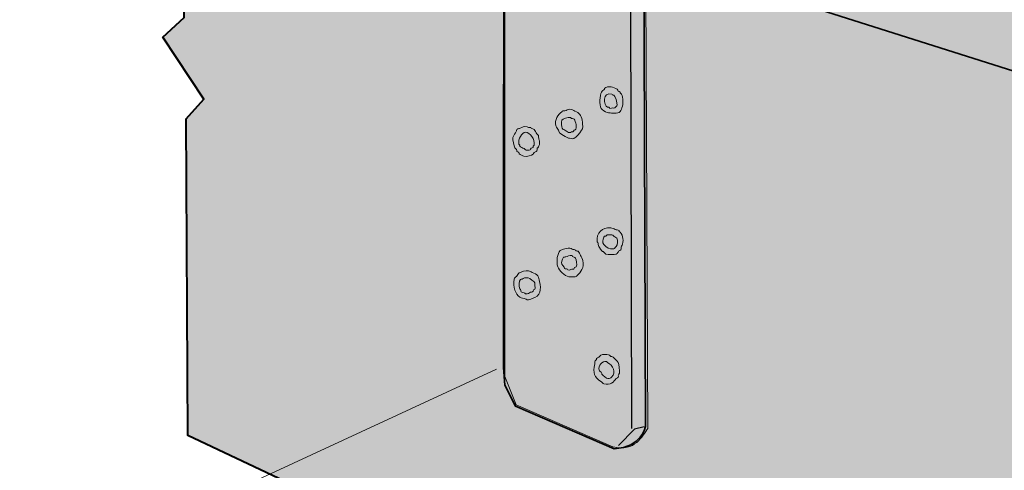
# Model space of a CAD drawing. Units: inches. Extents: x 2.63 to 6.2, y 3.3 to 8.45.
# Drawn here: x 2.7 to 4.45, y 4.82 to 5.62 of the extents above; entities that cross this region are included whole.
import ezdxf

# ---------------------------------------------------------------- set-up
doc = ezdxf.new("R2010")
doc.units = ezdxf.units.IN
doc.header["$MEASUREMENT"] = 0
doc.layers.add('callout', color=7, linetype='Continuous')
doc.layers.add('Layer 1', color=7, linetype='Continuous')

msp = doc.modelspace()

# ---------------------------------------------------------------- hatches: boundary and pattern name
at = {"layer": 'Layer 1', "true_color": 0xecab5d}
h = msp.add_hatch(color=43, dxfattribs=at)
h.dxf.hatch_style = 2
edge = h.paths.add_edge_path()
edge.add_spline(control_points=[(4.9985, 6.2162), (4.9985, 6.2162), (5.0376, 6.2037), (5.0542, 6.1971), (5.0708, 6.1904), (5.1091, 6.1937), (5.1091, 6.1937), (5.1091, 6.1937), (5.4019, 6.0873), (5.4019, 6.0873), (5.4019, 6.0873), (5.4019, 5.9991), (5.4019, 5.9991), (5.4019, 5.9991), (5.54, 5.9558), (5.54, 5.9558), (5.54, 5.9558), (5.545, 5.8643), (5.545, 5.8643), (5.545, 5.8643), (5.5183, 5.8227), (5.5183, 5.8227), (5.5849, 5.8094), (5.7196, 5.7396), (5.7196, 5.7396), (5.7196, 5.7396), (5.7246, 5.6481), (5.7246, 5.6481), (5.7246, 5.6481), (5.4751, 5.5799), (5.4751, 5.5799), (5.4751, 5.5799), (5.3786, 5.5715), (5.3786, 5.5715), (5.3786, 5.5715), (5.3803, 5.5166), (5.3803, 5.5166), (5.3803, 5.5166), (5.2472, 5.5249), (5.2472, 5.5249), (5.2472, 5.5249), (5.1274, 5.4933), (5.1274, 5.4933), (5.1274, 5.4933), (5.1257, 4.1891), (5.1257, 4.1891), (5.1257, 4.1891), (4.7364, 4.0626), (4.7364, 4.0626), (4.7364, 4.0626), (2.9963, 4.8836), (2.9963, 4.8836), (2.9963, 4.8836), (2.993, 5.4468), (2.993, 5.4468), (2.993, 5.4468), (3.0246, 5.4817), (3.0246, 5.4817), (3.0246, 5.4817), (2.9514, 5.5915), (2.9514, 5.5915), (2.9514, 5.5915), (2.9896, 5.6264), (2.9896, 5.6264), (2.9896, 5.6264), (2.9913, 5.9958), (2.9913, 5.9958), (2.9913, 5.9958), (2.6968, 6.0873), (2.6968, 6.0873), (2.6968, 6.0873), (2.6968, 6.1804), (2.6968, 6.1804), (2.6968, 6.1804), (2.8715, 6.2037), (2.8715, 6.2037), (2.8715, 6.2037), (2.8732, 6.3069), (2.8732, 6.3069), (3.0329, 6.3385), (3.1011, 6.3218), (3.1011, 6.3218), (3.1011, 6.3218), (3.1011, 6.3568), (3.1011, 6.3568), (3.1011, 6.3568), (3.2192, 6.3501), (3.2192, 6.3501), (3.2192, 6.3501), (3.3407, 6.3618), (3.3407, 6.3618), (3.3407, 6.3618), (3.6717, 6.2802), (3.6717, 6.2802), (3.6717, 6.2802), (3.6717, 8.3631), (3.6717, 8.3631), (3.6717, 8.3631), (3.9113, 8.3698), (3.9113, 8.3698), (3.9113, 8.3698), (3.9479, 8.438), (3.9479, 8.438), (3.9479, 8.438), (4.1026, 8.4463), (4.1026, 8.4463), (4.1026, 8.4463), (4.1492, 8.3614), (4.1492, 8.3614), (4.1492, 8.3614), (4.3155, 8.3548), (4.3155, 8.3548), (4.3155, 8.3548), (4.3189, 6.3859), (4.3189, 6.3859), (4.3189, 6.3859), (4.8121, 6.4491), (4.8121, 6.4491), (4.867, 6.4557), (4.9178, 6.4075), (4.9178, 6.4075), (4.9585, 6.3959), (4.9743, 6.4042), (4.9743, 6.4042), (4.9743, 6.4042), (5.0633, 6.3484), (5.0633, 6.3484), (5.0633, 6.3484), (5.0658, 6.2461), (5.0658, 6.2461), (5.0658, 6.2461), (4.9985, 6.2162), (4.9985, 6.2162)], knot_values=[0, 0, 0, 0, 1, 1, 1, 2, 2, 2, 3, 3, 3, 4, 4, 4, 5, 5, 5, 6, 6, 6, 7, 7, 7, 8, 8, 8, 9, 9, 9, 10, 10, 10, 11, 11, 11, 12, 12, 12, 13, 13, 13, 14, 14, 14, 15, 15, 15, 16, 16, 16, 17, 17, 17, 18, 18, 18, 19, 19, 19, 20, 20, 20, 21, 21, 21, 22, 22, 22, 23, 23, 23, 24, 24, 24, 25, 25, 25, 26, 26, 26, 27, 27, 27, 28, 28, 28, 29, 29, 29, 30, 30, 30, 31, 31, 31, 32, 32, 32, 33, 33, 33, 34, 34, 34, 35, 35, 35, 36, 36, 36, 37, 37, 37, 38, 38, 38, 39, 39, 39, 40, 40, 40, 41, 41, 41, 42, 42, 42, 43, 43, 43, 44, 44, 44, 44], degree=3, periodic=1)
at = {"layer": 'Layer 1', "true_color": 0xcbd6df}
h = msp.add_hatch(color=254, dxfattribs=at)
h.dxf.hatch_style = 2
edge = h.paths.add_edge_path()
edge.add_spline(control_points=[(4.1617, 7.3965), (4.1617, 7.3965), (3.972, 7.3841), (3.972, 7.3841), (3.972, 7.3841), (3.9296, 7.3366), (3.9296, 7.3366), (3.9296, 7.3366), (3.9296, 6.6778), (3.9296, 6.6778), (3.9296, 6.6778), (3.8522, 6.583), (3.8522, 6.583), (3.8522, 6.583), (3.5603, 6.0191), (3.5603, 6.0191), (3.5603, 6.0191), (3.5603, 4.9884), (3.5603, 4.9884), (3.5603, 4.9884), (3.5802, 4.9385), (3.5802, 4.9385), (3.5802, 4.9385), (3.7524, 4.8637), (3.7524, 4.8637), (3.7923, 4.8537), (3.8048, 4.8836), (3.8148, 4.8961), (3.8148, 4.8961), (3.8098, 5.9342), (3.8098, 5.9342), (3.8098, 5.9342), (3.8373, 6.0839), (3.8373, 6.0839), (3.8373, 6.0839), (4.2041, 6.6504), (4.2041, 6.6504), (4.2041, 6.6504), (4.2041, 7.3491), (4.2041, 7.3491), (4.2041, 7.3491), (4.1617, 7.3965), (4.1617, 7.3965)], knot_values=[0, 0, 0, 0, 1, 1, 1, 2, 2, 2, 3, 3, 3, 4, 4, 4, 5, 5, 5, 6, 6, 6, 7, 7, 7, 8, 8, 8, 9, 9, 9, 10, 10, 10, 11, 11, 11, 12, 12, 12, 13, 13, 13, 14, 14, 14, 14], degree=3, periodic=1)
at = {"layer": 'Layer 1', "true_color": 0x231f20}
h = msp.add_hatch(color=250, dxfattribs=at)
h.dxf.hatch_style = 2
edge = h.paths.add_edge_path()
edge.add_spline(control_points=[(3.7599, 5.4991), (3.761, 5.4983), (3.761, 5.4964), (3.762, 5.4955), (3.763, 5.4947), (3.7647, 5.495), (3.7656, 5.4941), (3.7656, 5.4941), (3.7656, 5.4927), (3.7656, 5.4927), (3.7656, 5.4925), (3.7675, 5.491), (3.7677, 5.4906), (3.7707, 5.4836), (3.7712, 5.4735), (3.7684, 5.4658), (3.7674, 5.4631), (3.7659, 5.4592), (3.7634, 5.458), (3.7575, 5.4553), (3.7487, 5.4563), (3.7422, 5.458), (3.7389, 5.4589), (3.7332, 5.4624), (3.7316, 5.4651), (3.728, 5.4717), (3.7293, 5.488), (3.7323, 5.4941), (3.7333, 5.4961), (3.7362, 5.4973), (3.7373, 5.4991), (3.7378, 5.4999), (3.7373, 5.5007), (3.738, 5.5012), (3.7403, 5.5029), (3.745, 5.5039), (3.7493, 5.5033), (3.7519, 5.503), (3.7579, 5.5005), (3.7599, 5.4991)], knot_values=[0, 0, 0, 0, 1, 1, 1, 2, 2, 2, 3, 3, 3, 4, 4, 4, 5, 5, 5, 6, 6, 6, 7, 7, 7, 8, 8, 8, 9, 9, 9, 10, 10, 10, 11, 11, 11, 12, 12, 12, 13, 13, 13, 13], degree=3, periodic=1)
edge = h.paths.add_edge_path()
edge.add_spline(control_points=[(3.7429, 5.4672), (3.7438, 5.4669), (3.7443, 5.4676), (3.745, 5.4672), (3.7454, 5.4671), (3.7471, 5.4652), (3.7472, 5.4651), (3.7489, 5.4648), (3.7515, 5.4657), (3.7521, 5.4658), (3.7532, 5.466), (3.7546, 5.4655), (3.7557, 5.4658), (3.7563, 5.4661), (3.7597, 5.4701), (3.7599, 5.4708), (3.7608, 5.4746), (3.7559, 5.4878), (3.7542, 5.4885), (3.7534, 5.4888), (3.7529, 5.488), (3.7521, 5.4885), (3.7518, 5.4887), (3.7511, 5.4905), (3.7507, 5.4906), (3.7335, 5.4951), (3.7355, 5.4701), (3.7429, 5.4672)], knot_values=[0, 0, 0, 0, 1, 1, 1, 2, 2, 2, 3, 3, 3, 4, 4, 4, 5, 5, 5, 6, 6, 6, 7, 7, 7, 8, 8, 8, 9, 9, 9, 9], degree=3, periodic=1)
h = msp.add_hatch(color=250, dxfattribs=at)
h.dxf.hatch_style = 2
edge = h.paths.add_edge_path()
edge.add_spline(control_points=[(3.6566, 5.4227), (3.656, 5.4239), (3.6566, 5.4249), (3.6559, 5.4262), (3.6547, 5.4285), (3.6518, 5.4314), (3.651, 5.434), (3.6478, 5.4447), (3.6554, 5.4548), (3.6616, 5.4587), (3.6618, 5.4588), (3.6621, 5.4601), (3.6623, 5.4602), (3.6642, 5.4609), (3.6654, 5.4603), (3.6672, 5.4609), (3.6695, 5.4615), (3.673, 5.4637), (3.6757, 5.4637), (3.6791, 5.4637), (3.6828, 5.4611), (3.6849, 5.4602), (3.6926, 5.4567), (3.6963, 5.4539), (3.6976, 5.4439), (3.6981, 5.4406), (3.6994, 5.4334), (3.6984, 5.429), (3.6981, 5.4278), (3.6891, 5.4156), (3.6877, 5.4149), (3.6864, 5.4142), (3.6834, 5.4116), (3.6828, 5.4113), (3.6813, 5.4108), (3.6751, 5.412), (3.6736, 5.4124), (3.6708, 5.4132), (3.6579, 5.4204), (3.6566, 5.4227)], knot_values=[0, 0, 0, 0, 1, 1, 1, 2, 2, 2, 3, 3, 3, 4, 4, 4, 5, 5, 5, 6, 6, 6, 7, 7, 7, 8, 8, 8, 9, 9, 9, 10, 10, 10, 11, 11, 11, 12, 12, 12, 13, 13, 13, 13], degree=3, periodic=1)
edge = h.paths.add_edge_path()
edge.add_spline(control_points=[(3.6616, 5.4439), (3.6602, 5.441), (3.6611, 5.432), (3.6623, 5.4297), (3.6635, 5.4276), (3.6665, 5.4268), (3.6687, 5.4255), (3.6702, 5.4245), (3.6726, 5.4221), (3.675, 5.422), (3.6772, 5.4218), (3.6774, 5.423), (3.6786, 5.4234), (3.6793, 5.4237), (3.6806, 5.4231), (3.6814, 5.4234), (3.6821, 5.4236), (3.683, 5.4257), (3.6835, 5.4262), (3.6841, 5.4268), (3.686, 5.4276), (3.6863, 5.4283), (3.6893, 5.434), (3.6852, 5.445), (3.6821, 5.4467), (3.6807, 5.4475), (3.6802, 5.4468), (3.6786, 5.4474), (3.6786, 5.4474), (3.6771, 5.4488), (3.6771, 5.4488), (3.6719, 5.4499), (3.6628, 5.4465), (3.6616, 5.4439)], knot_values=[0, 0, 0, 0, 1, 1, 1, 2, 2, 2, 3, 3, 3, 4, 4, 4, 5, 5, 5, 6, 6, 6, 7, 7, 7, 8, 8, 8, 9, 9, 9, 10, 10, 10, 11, 11, 11, 11], degree=3, periodic=1)
h = msp.add_hatch(color=250, dxfattribs=at)
h.dxf.hatch_style = 2
edge = h.paths.add_edge_path()
edge.add_spline(control_points=[(3.6022, 5.4311), (3.6035, 5.4308), (3.6051, 5.4316), (3.6064, 5.4311), (3.6064, 5.4311), (3.6071, 5.4297), (3.6071, 5.4297), (3.6088, 5.4287), (3.6106, 5.4289), (3.6121, 5.4276), (3.6142, 5.4257), (3.6153, 5.4222), (3.617, 5.4198), (3.6177, 5.4189), (3.6194, 5.4182), (3.6198, 5.417), (3.6207, 5.4147), (3.62, 5.4133), (3.6206, 5.4106), (3.6209, 5.4089), (3.6226, 5.4058), (3.622, 5.4022), (3.6217, 5.4006), (3.6202, 5.3966), (3.6191, 5.3951), (3.6191, 5.3949), (3.6178, 5.3946), (3.6177, 5.3944), (3.6171, 5.3929), (3.6179, 5.3909), (3.617, 5.3894), (3.616, 5.3877), (3.6137, 5.3879), (3.6121, 5.3866), (3.6114, 5.3861), (3.6112, 5.3843), (3.6107, 5.3838), (3.6078, 5.3812), (3.6006, 5.3788), (3.5937, 5.3802), (3.592, 5.3806), (3.5873, 5.3833), (3.5859, 5.3845), (3.5854, 5.3849), (3.5857, 5.3861), (3.5852, 5.3866), (3.5843, 5.3875), (3.5824, 5.3877), (3.5816, 5.3887), (3.5813, 5.3892), (3.5818, 5.3903), (3.5816, 5.3908), (3.5813, 5.3923), (3.5787, 5.3938), (3.5781, 5.3951), (3.5765, 5.3985), (3.5738, 5.4088), (3.5746, 5.4135), (3.5751, 5.4163), (3.579, 5.4218), (3.5802, 5.4241), (3.5811, 5.4256), (3.581, 5.4274), (3.5824, 5.4283), (3.5837, 5.4293), (3.5858, 5.4291), (3.5873, 5.4297), (3.5916, 5.4315), (3.5938, 5.4334), (3.6, 5.4326), (3.6009, 5.4325), (3.6018, 5.4313), (3.6022, 5.4311)], knot_values=[0, 0, 0, 0, 1, 1, 1, 2, 2, 2, 3, 3, 3, 4, 4, 4, 5, 5, 5, 6, 6, 6, 7, 7, 7, 8, 8, 8, 9, 9, 9, 10, 10, 10, 11, 11, 11, 12, 12, 12, 13, 13, 13, 14, 14, 14, 15, 15, 15, 16, 16, 16, 17, 17, 17, 18, 18, 18, 19, 19, 19, 20, 20, 20, 21, 21, 21, 22, 22, 22, 23, 23, 23, 24, 24, 24, 24], degree=3, periodic=1)
edge = h.paths.add_edge_path()
edge.add_spline(control_points=[(3.5852, 5.4014), (3.5852, 5.4014), (3.5866, 5.4), (3.5866, 5.4), (3.5867, 5.3995), (3.5863, 5.3984), (3.5866, 5.3979), (3.5881, 5.3957), (3.592, 5.3951), (3.5944, 5.3937), (3.5953, 5.3931), (3.5968, 5.3911), (3.5979, 5.3908), (3.5994, 5.3906), (3.6034, 5.3909), (3.605, 5.3915), (3.6058, 5.3919), (3.6064, 5.3939), (3.6071, 5.3944), (3.608, 5.3951), (3.6101, 5.3949), (3.6107, 5.3958), (3.6108, 5.3961), (3.6106, 5.3975), (3.6107, 5.3979), (3.6107, 5.3979), (3.6121, 5.4), (3.6121, 5.4), (3.6142, 5.4102), (3.605, 5.4226), (3.5972, 5.4227), (3.591, 5.4227), (3.5829, 5.4101), (3.5852, 5.4014)], knot_values=[0, 0, 0, 0, 1, 1, 1, 2, 2, 2, 3, 3, 3, 4, 4, 4, 5, 5, 5, 6, 6, 6, 7, 7, 7, 8, 8, 8, 9, 9, 9, 10, 10, 10, 11, 11, 11, 11], degree=3, periodic=1)
h = msp.add_hatch(color=250, dxfattribs=at)
h.dxf.hatch_style = 2
edge = h.paths.add_edge_path()
edge.add_spline(control_points=[(3.7564, 5.2501), (3.7591, 5.2491), (3.7613, 5.2494), (3.7634, 5.2479), (3.7634, 5.2479), (3.7634, 5.2465), (3.7634, 5.2465), (3.7697, 5.243), (3.7716, 5.2324), (3.7698, 5.2239), (3.7697, 5.2233), (3.7679, 5.2211), (3.7677, 5.2204), (3.7669, 5.218), (3.7675, 5.216), (3.7663, 5.214), (3.7656, 5.2129), (3.7636, 5.2122), (3.7627, 5.2112), (3.7615, 5.2097), (3.7605, 5.2068), (3.7585, 5.2062), (3.7547, 5.2051), (3.7434, 5.2052), (3.7401, 5.2062), (3.7382, 5.2068), (3.7366, 5.2093), (3.7351, 5.2105), (3.7351, 5.2105), (3.7337, 5.2105), (3.7337, 5.2105), (3.7337, 5.2105), (3.7275, 5.2194), (3.7274, 5.2197), (3.7262, 5.2221), (3.7267, 5.2239), (3.7259, 5.2267), (3.7259, 5.2267), (3.7245, 5.2281), (3.7245, 5.2281), (3.7226, 5.2433), (3.7333, 5.2546), (3.7486, 5.2529), (3.7513, 5.2526), (3.7544, 5.2508), (3.7564, 5.2501)], knot_values=[0, 0, 0, 0, 1, 1, 1, 2, 2, 2, 3, 3, 3, 4, 4, 4, 5, 5, 5, 6, 6, 6, 7, 7, 7, 8, 8, 8, 9, 9, 9, 10, 10, 10, 11, 11, 11, 12, 12, 12, 13, 13, 13, 14, 14, 14, 15, 15, 15, 15], degree=3, periodic=1)
edge = h.paths.add_edge_path()
edge.add_spline(control_points=[(3.7422, 5.2402), (3.7418, 5.2401), (3.7403, 5.2381), (3.7401, 5.238), (3.7394, 5.2378), (3.7378, 5.2385), (3.7373, 5.238), (3.7364, 5.2374), (3.7339, 5.2286), (3.7344, 5.226), (3.7351, 5.2226), (3.744, 5.216), (3.7479, 5.2154), (3.7503, 5.2151), (3.7539, 5.2152), (3.7557, 5.2161), (3.7557, 5.2161), (3.7557, 5.2175), (3.7557, 5.2175), (3.756, 5.2184), (3.758, 5.2189), (3.7585, 5.2197), (3.7607, 5.2229), (3.7618, 5.2306), (3.7592, 5.2345), (3.7584, 5.2358), (3.7569, 5.2357), (3.7557, 5.2366), (3.7543, 5.2377), (3.7528, 5.2398), (3.7507, 5.2402), (3.7486, 5.2406), (3.7443, 5.2407), (3.7422, 5.2402)], knot_values=[0, 0, 0, 0, 1, 1, 1, 2, 2, 2, 3, 3, 3, 4, 4, 4, 5, 5, 5, 6, 6, 6, 7, 7, 7, 8, 8, 8, 9, 9, 9, 10, 10, 10, 11, 11, 11, 11], degree=3, periodic=1)
h = msp.add_hatch(color=250, dxfattribs=at)
h.dxf.hatch_style = 2
edge = h.paths.add_edge_path()
edge.add_spline(control_points=[(3.68, 5.2147), (3.6819, 5.2141), (3.6833, 5.2147), (3.6849, 5.214), (3.6855, 5.2137), (3.6866, 5.2121), (3.687, 5.2119), (3.6884, 5.2113), (3.6895, 5.212), (3.6906, 5.2112), (3.6924, 5.2098), (3.6937, 5.2059), (3.6948, 5.2034), (3.6955, 5.2019), (3.6987, 5.1967), (3.6991, 5.1949), (3.7016, 5.1822), (3.6952, 5.1733), (3.6892, 5.1687), (3.6888, 5.1684), (3.6882, 5.1668), (3.6877, 5.1666), (3.6854, 5.1657), (3.6775, 5.1654), (3.6743, 5.1659), (3.6666, 5.1672), (3.6569, 5.1768), (3.6545, 5.1836), (3.6513, 5.1928), (3.6534, 5.2081), (3.6588, 5.2126), (3.6604, 5.214), (3.6621, 5.2139), (3.6644, 5.2147), (3.6672, 5.2157), (3.6716, 5.2173), (3.6757, 5.2168), (3.6773, 5.2166), (3.6789, 5.2151), (3.68, 5.2147)], knot_values=[0, 0, 0, 0, 1, 1, 1, 2, 2, 2, 3, 3, 3, 4, 4, 4, 5, 5, 5, 6, 6, 6, 7, 7, 7, 8, 8, 8, 9, 9, 9, 10, 10, 10, 11, 11, 11, 12, 12, 12, 13, 13, 13, 13], degree=3, periodic=1)
edge = h.paths.add_edge_path()
edge.add_spline(control_points=[(3.6687, 5.2013), (3.6668, 5.2006), (3.6659, 5.2014), (3.6644, 5.2006), (3.6632, 5.1998), (3.6629, 5.1973), (3.6623, 5.1956), (3.6597, 5.1879), (3.6623, 5.1879), (3.6658, 5.1829), (3.666, 5.1827), (3.6664, 5.1809), (3.6665, 5.1807), (3.6681, 5.1796), (3.6696, 5.1801), (3.6715, 5.1793), (3.6715, 5.1793), (3.6722, 5.1779), (3.6722, 5.1779), (3.6753, 5.1773), (3.6774, 5.1788), (3.6793, 5.1793), (3.6805, 5.1797), (3.6816, 5.1789), (3.6828, 5.1793), (3.6837, 5.1797), (3.6836, 5.1816), (3.6842, 5.1822), (3.685, 5.1829), (3.6865, 5.1827), (3.687, 5.1836), (3.6894, 5.1873), (3.6874, 5.1966), (3.6856, 5.1991), (3.6848, 5.2004), (3.682, 5.2011), (3.6807, 5.202), (3.6807, 5.202), (3.68, 5.2034), (3.68, 5.2034), (3.6753, 5.2047), (3.6711, 5.2021), (3.6687, 5.2013)], knot_values=[0, 0, 0, 0, 1, 1, 1, 2, 2, 2, 3, 3, 3, 4, 4, 4, 5, 5, 5, 6, 6, 6, 7, 7, 7, 8, 8, 8, 9, 9, 9, 10, 10, 10, 11, 11, 11, 12, 12, 12, 13, 13, 13, 14, 14, 14, 14], degree=3, periodic=1)
h = msp.add_hatch(color=250, dxfattribs=at)
h.dxf.hatch_style = 2
edge = h.paths.add_edge_path()
edge.add_spline(control_points=[(3.6085, 5.1737), (3.6128, 5.172), (3.6169, 5.1709), (3.6191, 5.1673), (3.621, 5.1644), (3.6209, 5.1613), (3.622, 5.1574), (3.6256, 5.1438), (3.6236, 5.1312), (3.6085, 5.127), (3.6059, 5.1263), (3.6036, 5.1246), (3.6, 5.1249), (3.6, 5.1249), (3.5979, 5.1263), (3.5979, 5.1263), (3.5934, 5.1275), (3.59, 5.1275), (3.5866, 5.1298), (3.5799, 5.1344), (3.5734, 5.1477), (3.5767, 5.1617), (3.5772, 5.1637), (3.5798, 5.1652), (3.5809, 5.1666), (3.5824, 5.1684), (3.584, 5.1718), (3.5859, 5.173), (3.5885, 5.1747), (3.5982, 5.1769), (3.6022, 5.1765), (3.6042, 5.1763), (3.607, 5.1743), (3.6085, 5.1737)], knot_values=[0, 0, 0, 0, 1, 1, 1, 2, 2, 2, 3, 3, 3, 4, 4, 4, 5, 5, 5, 6, 6, 6, 7, 7, 7, 8, 8, 8, 9, 9, 9, 10, 10, 10, 11, 11, 11, 11], degree=3, periodic=1)
edge = h.paths.add_edge_path()
edge.add_spline(control_points=[(3.5908, 5.1617), (3.5899, 5.1611), (3.589, 5.1616), (3.588, 5.1609), (3.5848, 5.1587), (3.5854, 5.1491), (3.5866, 5.1447), (3.5866, 5.1447), (3.588, 5.1433), (3.588, 5.1433), (3.5889, 5.141), (3.5883, 5.1393), (3.5901, 5.1383), (3.5917, 5.1375), (3.5928, 5.1382), (3.5944, 5.1376), (3.5949, 5.1374), (3.5967, 5.1356), (3.5972, 5.1355), (3.601, 5.135), (3.6035, 5.1373), (3.6057, 5.1383), (3.6069, 5.1389), (3.608, 5.1384), (3.6092, 5.139), (3.6104, 5.1396), (3.6106, 5.1414), (3.6114, 5.1425), (3.6117, 5.1431), (3.6132, 5.1434), (3.6135, 5.144), (3.6145, 5.1459), (3.6135, 5.1496), (3.6135, 5.1496), (3.6133, 5.1514), (3.614, 5.1536), (3.6135, 5.1553), (3.6128, 5.1573), (3.6044, 5.1633), (3.6015, 5.1638), (3.5961, 5.1647), (3.5937, 5.1633), (3.5908, 5.1617)], knot_values=[0, 0, 0, 0, 1, 1, 1, 2, 2, 2, 3, 3, 3, 4, 4, 4, 5, 5, 5, 6, 6, 6, 7, 7, 7, 8, 8, 8, 9, 9, 9, 10, 10, 10, 11, 11, 11, 12, 12, 12, 13, 13, 13, 14, 14, 14, 14], degree=3, periodic=1)
h = msp.add_hatch(color=250, dxfattribs=at)
h.dxf.hatch_style = 2
edge = h.paths.add_edge_path()
edge.add_spline(control_points=[(3.7465, 5.0265), (3.7466, 5.0265), (3.7483, 5.0246), (3.7486, 5.0244), (3.749, 5.0242), (3.7503, 5.0246), (3.7507, 5.0244), (3.7526, 5.0237), (3.7611, 5.0157), (3.762, 5.0138), (3.7636, 5.0107), (3.7647, 4.9985), (3.7641, 4.9947), (3.7641, 4.994), (3.7622, 4.9912), (3.762, 4.9905), (3.7619, 4.9897), (3.7624, 4.9883), (3.762, 4.9876), (3.7615, 4.9864), (3.7594, 4.9858), (3.7585, 4.9848), (3.7539, 4.9796), (3.7483, 4.9719), (3.7366, 4.9756), (3.7349, 4.9762), (3.7324, 4.9789), (3.7309, 4.9799), (3.7192, 4.9877), (3.7166, 4.9945), (3.7203, 5.011), (3.7208, 5.0133), (3.7201, 5.0148), (3.721, 5.0166), (3.7213, 5.0172), (3.723, 5.0181), (3.7231, 5.0188), (3.7233, 5.0193), (3.7228, 5.0205), (3.7231, 5.0209), (3.724, 5.022), (3.7262, 5.0221), (3.7274, 5.023), (3.7304, 5.0254), (3.7313, 5.0281), (3.7373, 5.028), (3.7386, 5.0279), (3.7449, 5.0271), (3.7465, 5.0265)], knot_values=[0, 0, 0, 0, 1, 1, 1, 2, 2, 2, 3, 3, 3, 4, 4, 4, 5, 5, 5, 6, 6, 6, 7, 7, 7, 8, 8, 8, 9, 9, 9, 10, 10, 10, 11, 11, 11, 12, 12, 12, 13, 13, 13, 14, 14, 14, 15, 15, 15, 16, 16, 16, 16], degree=3, periodic=1)
edge = h.paths.add_edge_path()
edge.add_spline(control_points=[(3.7281, 4.9997), (3.7285, 4.9982), (3.7315, 4.9966), (3.7323, 4.9954), (3.7329, 4.9945), (3.7325, 4.9935), (3.733, 4.9926), (3.7342, 4.9908), (3.7413, 4.9851), (3.7436, 4.9848), (3.7477, 4.9843), (3.7482, 4.9861), (3.75, 4.9876), (3.7596, 4.9958), (3.7516, 5.0091), (3.7436, 5.0131), (3.7431, 5.0134), (3.7414, 5.0151), (3.7408, 5.0152), (3.7336, 5.0163), (3.7258, 5.008), (3.7281, 4.9997)], knot_values=[0, 0, 0, 0, 1, 1, 1, 2, 2, 2, 3, 3, 3, 4, 4, 4, 5, 5, 5, 6, 6, 6, 7, 7, 7, 7], degree=3, periodic=1)

# ---------------------------------------------------------------- linework, layer by layer
at = {"layer": 'callout', "color": 250, "lineweight": 18, "true_color": 0x221f1f}
msp.add_lwpolyline([(2.975, 4.7383), (3.5453, 5.0018)], dxfattribs=at)
at = {"layer": 'Layer 1', "color": 7, "lineweight": 9, "true_color": 0xffffff}
msp.add_lwpolyline([(5.1257, 4.1891), (4.7364, 4.0626), (2.9963, 4.8836), (2.993, 5.4468), (3.0246, 5.4817), (2.9514, 5.5915), (2.9896, 5.6264), (2.9913, 5.9958)], dxfattribs=at)
at = {"layer": 'Layer 1', "color": 7, "lineweight": 30, "true_color": 0xffffff}
msp.add_lwpolyline([(3.8081, 4.8994), (3.7911, 4.8948), (3.7624, 4.8662)], dxfattribs=at)
at = {"layer": 'Layer 1', "lineweight": 0}
for points, knots in [([(4.9985, 6.2162), (4.9985, 6.2162), (5.0376, 6.2037), (5.0542, 6.1971), (5.0708, 6.1904), (5.1091, 6.1937), (5.1091, 6.1937), (5.1091, 6.1937), (5.4019, 6.0873), (5.4019, 6.0873), (5.4019, 6.0873), (5.4019, 5.9991), (5.4019, 5.9991), (5.4019, 5.9991), (5.54, 5.9558), (5.54, 5.9558), (5.54, 5.9558), (5.545, 5.8643), (5.545, 5.8643), (5.545, 5.8643), (5.5183, 5.8227), (5.5183, 5.8227), (5.5849, 5.8094), (5.7196, 5.7396), (5.7196, 5.7396), (5.7196, 5.7396), (5.7246, 5.6481), (5.7246, 5.6481), (5.7246, 5.6481), (5.4751, 5.5799), (5.4751, 5.5799), (5.4751, 5.5799), (5.3786, 5.5715), (5.3786, 5.5715), (5.3786, 5.5715), (5.3803, 5.5166), (5.3803, 5.5166), (5.3803, 5.5166), (5.2472, 5.5249), (5.2472, 5.5249), (5.2472, 5.5249), (5.1274, 5.4933), (5.1274, 5.4933), (5.1274, 5.4933), (5.1257, 4.1891), (5.1257, 4.1891), (5.1257, 4.1891), (4.7364, 4.0626), (4.7364, 4.0626), (4.7364, 4.0626), (2.9963, 4.8836), (2.9963, 4.8836), (2.9963, 4.8836), (2.993, 5.4468), (2.993, 5.4468), (2.993, 5.4468), (3.0246, 5.4817), (3.0246, 5.4817), (3.0246, 5.4817), (2.9514, 5.5915), (2.9514, 5.5915), (2.9514, 5.5915), (2.9896, 5.6264), (2.9896, 5.6264), (2.9896, 5.6264), (2.9913, 5.9958), (2.9913, 5.9958), (2.9913, 5.9958), (2.6968, 6.0873), (2.6968, 6.0873), (2.6968, 6.0873), (2.6968, 6.1804), (2.6968, 6.1804), (2.6968, 6.1804), (2.8715, 6.2037), (2.8715, 6.2037), (2.8715, 6.2037), (2.8732, 6.3069), (2.8732, 6.3069), (3.0329, 6.3385), (3.1011, 6.3218), (3.1011, 6.3218), (3.1011, 6.3218), (3.1011, 6.3568), (3.1011, 6.3568), (3.1011, 6.3568), (3.2192, 6.3501), (3.2192, 6.3501), (3.2192, 6.3501), (3.3407, 6.3618), (3.3407, 6.3618), (3.3407, 6.3618), (3.6717, 6.2802), (3.6717, 6.2802), (3.6717, 6.2802), (3.6717, 8.3631), (3.6717, 8.3631), (3.6717, 8.3631), (3.9113, 8.3698), (3.9113, 8.3698), (3.9113, 8.3698), (3.9479, 8.438), (3.9479, 8.438), (3.9479, 8.438), (4.1026, 8.4463), (4.1026, 8.4463), (4.1026, 8.4463), (4.1492, 8.3614), (4.1492, 8.3614), (4.1492, 8.3614), (4.3155, 8.3548), (4.3155, 8.3548), (4.3155, 8.3548), (4.3189, 6.3859), (4.3189, 6.3859), (4.3189, 6.3859), (4.8121, 6.4491), (4.8121, 6.4491), (4.867, 6.4557), (4.9178, 6.4075), (4.9178, 6.4075), (4.9585, 6.3959), (4.9743, 6.4042), (4.9743, 6.4042), (4.9743, 6.4042), (5.0633, 6.3484), (5.0633, 6.3484), (5.0633, 6.3484), (5.0658, 6.2461), (5.0658, 6.2461), (5.0658, 6.2461), (4.9985, 6.2162), (4.9985, 6.2162)], [0, 0, 0, 0, 1, 1, 1, 2, 2, 2, 3, 3, 3, 4, 4, 4, 5, 5, 5, 6, 6, 6, 7, 7, 7, 8, 8, 8, 9, 9, 9, 10, 10, 10, 11, 11, 11, 12, 12, 12, 13, 13, 13, 14, 14, 14, 15, 15, 15, 16, 16, 16, 17, 17, 17, 18, 18, 18, 19, 19, 19, 20, 20, 20, 21, 21, 21, 22, 22, 22, 23, 23, 23, 24, 24, 24, 25, 25, 25, 26, 26, 26, 27, 27, 27, 28, 28, 28, 29, 29, 29, 30, 30, 30, 31, 31, 31, 32, 32, 32, 33, 33, 33, 34, 34, 34, 35, 35, 35, 36, 36, 36, 37, 37, 37, 38, 38, 38, 39, 39, 39, 40, 40, 40, 41, 41, 41, 42, 42, 42, 43, 43, 43, 44, 44, 44, 44]), ([(4.1617, 7.3965), (4.1617, 7.3965), (3.972, 7.3841), (3.972, 7.3841), (3.972, 7.3841), (3.9296, 7.3366), (3.9296, 7.3366), (3.9296, 7.3366), (3.9296, 6.6778), (3.9296, 6.6778), (3.9296, 6.6778), (3.8522, 6.583), (3.8522, 6.583), (3.8522, 6.583), (3.5603, 6.0191), (3.5603, 6.0191), (3.5603, 6.0191), (3.5603, 4.9884), (3.5603, 4.9884), (3.5603, 4.9884), (3.5802, 4.9385), (3.5802, 4.9385), (3.5802, 4.9385), (3.7524, 4.8637), (3.7524, 4.8637), (3.7923, 4.8537), (3.8048, 4.8836), (3.8148, 4.8961), (3.8148, 4.8961), (3.8098, 5.9342), (3.8098, 5.9342), (3.8098, 5.9342), (3.8373, 6.0839), (3.8373, 6.0839), (3.8373, 6.0839), (4.2041, 6.6504), (4.2041, 6.6504), (4.2041, 6.6504), (4.2041, 7.3491), (4.2041, 7.3491), (4.2041, 7.3491), (4.1617, 7.3965), (4.1617, 7.3965)], [0, 0, 0, 0, 1, 1, 1, 2, 2, 2, 3, 3, 3, 4, 4, 4, 5, 5, 5, 6, 6, 6, 7, 7, 7, 8, 8, 8, 9, 9, 9, 10, 10, 10, 11, 11, 11, 12, 12, 12, 13, 13, 13, 14, 14, 14, 14]), ([(3.7599, 5.4991), (3.761, 5.4983), (3.761, 5.4964), (3.762, 5.4955), (3.763, 5.4947), (3.7647, 5.495), (3.7656, 5.4941), (3.7656, 5.4941), (3.7656, 5.4927), (3.7656, 5.4927), (3.7656, 5.4925), (3.7675, 5.491), (3.7677, 5.4906), (3.7707, 5.4836), (3.7712, 5.4735), (3.7684, 5.4658), (3.7674, 5.4631), (3.7659, 5.4592), (3.7634, 5.458), (3.7575, 5.4553), (3.7487, 5.4563), (3.7422, 5.458), (3.7389, 5.4589), (3.7332, 5.4624), (3.7316, 5.4651), (3.728, 5.4717), (3.7293, 5.488), (3.7323, 5.4941), (3.7333, 5.4961), (3.7362, 5.4973), (3.7373, 5.4991), (3.7378, 5.4999), (3.7373, 5.5007), (3.738, 5.5012), (3.7403, 5.5029), (3.745, 5.5039), (3.7493, 5.5033), (3.7519, 5.503), (3.7579, 5.5005), (3.7599, 5.4991)], [0, 0, 0, 0, 1, 1, 1, 2, 2, 2, 3, 3, 3, 4, 4, 4, 5, 5, 5, 6, 6, 6, 7, 7, 7, 8, 8, 8, 9, 9, 9, 10, 10, 10, 11, 11, 11, 12, 12, 12, 13, 13, 13, 13]), ([(3.7429, 5.4672), (3.7438, 5.4669), (3.7443, 5.4676), (3.745, 5.4672), (3.7454, 5.4671), (3.7471, 5.4652), (3.7472, 5.4651), (3.7489, 5.4648), (3.7515, 5.4657), (3.7521, 5.4658), (3.7532, 5.466), (3.7546, 5.4655), (3.7557, 5.4658), (3.7563, 5.4661), (3.7597, 5.4701), (3.7599, 5.4708), (3.7608, 5.4746), (3.7559, 5.4878), (3.7542, 5.4885), (3.7534, 5.4888), (3.7529, 5.488), (3.7521, 5.4885), (3.7518, 5.4887), (3.7511, 5.4905), (3.7507, 5.4906), (3.7335, 5.4951), (3.7355, 5.4701), (3.7429, 5.4672)], [0, 0, 0, 0, 1, 1, 1, 2, 2, 2, 3, 3, 3, 4, 4, 4, 5, 5, 5, 6, 6, 6, 7, 7, 7, 8, 8, 8, 9, 9, 9, 9]), ([(3.6566, 5.4227), (3.656, 5.4239), (3.6566, 5.4249), (3.6559, 5.4262), (3.6547, 5.4285), (3.6518, 5.4314), (3.651, 5.434), (3.6478, 5.4447), (3.6554, 5.4548), (3.6616, 5.4587), (3.6618, 5.4588), (3.6621, 5.4601), (3.6623, 5.4602), (3.6642, 5.4609), (3.6654, 5.4603), (3.6672, 5.4609), (3.6695, 5.4615), (3.673, 5.4637), (3.6757, 5.4637), (3.6791, 5.4637), (3.6828, 5.4611), (3.6849, 5.4602), (3.6926, 5.4567), (3.6963, 5.4539), (3.6976, 5.4439), (3.6981, 5.4406), (3.6994, 5.4334), (3.6984, 5.429), (3.6981, 5.4278), (3.6891, 5.4156), (3.6877, 5.4149), (3.6864, 5.4142), (3.6834, 5.4116), (3.6828, 5.4113), (3.6813, 5.4108), (3.6751, 5.412), (3.6736, 5.4124), (3.6708, 5.4132), (3.6579, 5.4204), (3.6566, 5.4227)], [0, 0, 0, 0, 1, 1, 1, 2, 2, 2, 3, 3, 3, 4, 4, 4, 5, 5, 5, 6, 6, 6, 7, 7, 7, 8, 8, 8, 9, 9, 9, 10, 10, 10, 11, 11, 11, 12, 12, 12, 13, 13, 13, 13]), ([(3.6616, 5.4439), (3.6602, 5.441), (3.6611, 5.432), (3.6623, 5.4297), (3.6635, 5.4276), (3.6665, 5.4268), (3.6687, 5.4255), (3.6702, 5.4245), (3.6726, 5.4221), (3.675, 5.422), (3.6772, 5.4218), (3.6774, 5.423), (3.6786, 5.4234), (3.6793, 5.4237), (3.6806, 5.4231), (3.6814, 5.4234), (3.6821, 5.4236), (3.683, 5.4257), (3.6835, 5.4262), (3.6841, 5.4268), (3.686, 5.4276), (3.6863, 5.4283), (3.6893, 5.434), (3.6852, 5.445), (3.6821, 5.4467), (3.6807, 5.4475), (3.6802, 5.4468), (3.6786, 5.4474), (3.6786, 5.4474), (3.6771, 5.4488), (3.6771, 5.4488), (3.6719, 5.4499), (3.6628, 5.4465), (3.6616, 5.4439)], [0, 0, 0, 0, 1, 1, 1, 2, 2, 2, 3, 3, 3, 4, 4, 4, 5, 5, 5, 6, 6, 6, 7, 7, 7, 8, 8, 8, 9, 9, 9, 10, 10, 10, 11, 11, 11, 11]), ([(3.6022, 5.4311), (3.6035, 5.4308), (3.6051, 5.4316), (3.6064, 5.4311), (3.6064, 5.4311), (3.6071, 5.4297), (3.6071, 5.4297), (3.6088, 5.4287), (3.6106, 5.4289), (3.6121, 5.4276), (3.6142, 5.4257), (3.6153, 5.4222), (3.617, 5.4198), (3.6177, 5.4189), (3.6194, 5.4182), (3.6198, 5.417), (3.6207, 5.4147), (3.62, 5.4133), (3.6206, 5.4106), (3.6209, 5.4089), (3.6226, 5.4058), (3.622, 5.4022), (3.6217, 5.4006), (3.6202, 5.3966), (3.6191, 5.3951), (3.6191, 5.3949), (3.6178, 5.3946), (3.6177, 5.3944), (3.6171, 5.3929), (3.6179, 5.3909), (3.617, 5.3894), (3.616, 5.3877), (3.6137, 5.3879), (3.6121, 5.3866), (3.6114, 5.3861), (3.6112, 5.3843), (3.6107, 5.3838), (3.6078, 5.3812), (3.6006, 5.3788), (3.5937, 5.3802), (3.592, 5.3806), (3.5873, 5.3833), (3.5859, 5.3845), (3.5854, 5.3849), (3.5857, 5.3861), (3.5852, 5.3866), (3.5843, 5.3875), (3.5824, 5.3877), (3.5816, 5.3887), (3.5813, 5.3892), (3.5818, 5.3903), (3.5816, 5.3908), (3.5813, 5.3923), (3.5787, 5.3938), (3.5781, 5.3951), (3.5765, 5.3985), (3.5738, 5.4088), (3.5746, 5.4135), (3.5751, 5.4163), (3.579, 5.4218), (3.5802, 5.4241), (3.5811, 5.4256), (3.581, 5.4274), (3.5824, 5.4283), (3.5837, 5.4293), (3.5858, 5.4291), (3.5873, 5.4297), (3.5916, 5.4315), (3.5938, 5.4334), (3.6, 5.4326), (3.6009, 5.4325), (3.6018, 5.4313), (3.6022, 5.4311)], [0, 0, 0, 0, 1, 1, 1, 2, 2, 2, 3, 3, 3, 4, 4, 4, 5, 5, 5, 6, 6, 6, 7, 7, 7, 8, 8, 8, 9, 9, 9, 10, 10, 10, 11, 11, 11, 12, 12, 12, 13, 13, 13, 14, 14, 14, 15, 15, 15, 16, 16, 16, 17, 17, 17, 18, 18, 18, 19, 19, 19, 20, 20, 20, 21, 21, 21, 22, 22, 22, 23, 23, 23, 24, 24, 24, 24]), ([(3.5852, 5.4014), (3.5852, 5.4014), (3.5866, 5.4), (3.5866, 5.4), (3.5867, 5.3995), (3.5863, 5.3984), (3.5866, 5.3979), (3.5881, 5.3957), (3.592, 5.3951), (3.5944, 5.3937), (3.5953, 5.3931), (3.5968, 5.3911), (3.5979, 5.3908), (3.5994, 5.3906), (3.6034, 5.3909), (3.605, 5.3915), (3.6058, 5.3919), (3.6064, 5.3939), (3.6071, 5.3944), (3.608, 5.3951), (3.6101, 5.3949), (3.6107, 5.3958), (3.6108, 5.3961), (3.6106, 5.3975), (3.6107, 5.3979), (3.6107, 5.3979), (3.6121, 5.4), (3.6121, 5.4), (3.6142, 5.4102), (3.605, 5.4226), (3.5972, 5.4227), (3.591, 5.4227), (3.5829, 5.4101), (3.5852, 5.4014)], [0, 0, 0, 0, 1, 1, 1, 2, 2, 2, 3, 3, 3, 4, 4, 4, 5, 5, 5, 6, 6, 6, 7, 7, 7, 8, 8, 8, 9, 9, 9, 10, 10, 10, 11, 11, 11, 11]), ([(3.7564, 5.2501), (3.7591, 5.2491), (3.7613, 5.2494), (3.7634, 5.2479), (3.7634, 5.2479), (3.7634, 5.2465), (3.7634, 5.2465), (3.7697, 5.243), (3.7716, 5.2324), (3.7698, 5.2239), (3.7697, 5.2233), (3.7679, 5.2211), (3.7677, 5.2204), (3.7669, 5.218), (3.7675, 5.216), (3.7663, 5.214), (3.7656, 5.2129), (3.7636, 5.2122), (3.7627, 5.2112), (3.7615, 5.2097), (3.7605, 5.2068), (3.7585, 5.2062), (3.7547, 5.2051), (3.7434, 5.2052), (3.7401, 5.2062), (3.7382, 5.2068), (3.7366, 5.2093), (3.7351, 5.2105), (3.7351, 5.2105), (3.7337, 5.2105), (3.7337, 5.2105), (3.7337, 5.2105), (3.7275, 5.2194), (3.7274, 5.2197), (3.7262, 5.2221), (3.7267, 5.2239), (3.7259, 5.2267), (3.7259, 5.2267), (3.7245, 5.2281), (3.7245, 5.2281), (3.7226, 5.2433), (3.7333, 5.2546), (3.7486, 5.2529), (3.7513, 5.2526), (3.7544, 5.2508), (3.7564, 5.2501)], [0, 0, 0, 0, 1, 1, 1, 2, 2, 2, 3, 3, 3, 4, 4, 4, 5, 5, 5, 6, 6, 6, 7, 7, 7, 8, 8, 8, 9, 9, 9, 10, 10, 10, 11, 11, 11, 12, 12, 12, 13, 13, 13, 14, 14, 14, 15, 15, 15, 15]), ([(3.7422, 5.2402), (3.7418, 5.2401), (3.7403, 5.2381), (3.7401, 5.238), (3.7394, 5.2378), (3.7378, 5.2385), (3.7373, 5.238), (3.7364, 5.2374), (3.7339, 5.2286), (3.7344, 5.226), (3.7351, 5.2226), (3.744, 5.216), (3.7479, 5.2154), (3.7503, 5.2151), (3.7539, 5.2152), (3.7557, 5.2161), (3.7557, 5.2161), (3.7557, 5.2175), (3.7557, 5.2175), (3.756, 5.2184), (3.758, 5.2189), (3.7585, 5.2197), (3.7607, 5.2229), (3.7618, 5.2306), (3.7592, 5.2345), (3.7584, 5.2358), (3.7569, 5.2357), (3.7557, 5.2366), (3.7543, 5.2377), (3.7528, 5.2398), (3.7507, 5.2402), (3.7486, 5.2406), (3.7443, 5.2407), (3.7422, 5.2402)], [0, 0, 0, 0, 1, 1, 1, 2, 2, 2, 3, 3, 3, 4, 4, 4, 5, 5, 5, 6, 6, 6, 7, 7, 7, 8, 8, 8, 9, 9, 9, 10, 10, 10, 11, 11, 11, 11]), ([(3.68, 5.2147), (3.6819, 5.2141), (3.6833, 5.2147), (3.6849, 5.214), (3.6855, 5.2137), (3.6866, 5.2121), (3.687, 5.2119), (3.6884, 5.2113), (3.6895, 5.212), (3.6906, 5.2112), (3.6924, 5.2098), (3.6937, 5.2059), (3.6948, 5.2034), (3.6955, 5.2019), (3.6987, 5.1967), (3.6991, 5.1949), (3.7016, 5.1822), (3.6952, 5.1733), (3.6892, 5.1687), (3.6888, 5.1684), (3.6882, 5.1668), (3.6877, 5.1666), (3.6854, 5.1657), (3.6775, 5.1654), (3.6743, 5.1659), (3.6666, 5.1672), (3.6569, 5.1768), (3.6545, 5.1836), (3.6513, 5.1928), (3.6534, 5.2081), (3.6588, 5.2126), (3.6604, 5.214), (3.6621, 5.2139), (3.6644, 5.2147), (3.6672, 5.2157), (3.6716, 5.2173), (3.6757, 5.2168), (3.6773, 5.2166), (3.6789, 5.2151), (3.68, 5.2147)], [0, 0, 0, 0, 1, 1, 1, 2, 2, 2, 3, 3, 3, 4, 4, 4, 5, 5, 5, 6, 6, 6, 7, 7, 7, 8, 8, 8, 9, 9, 9, 10, 10, 10, 11, 11, 11, 12, 12, 12, 13, 13, 13, 13]), ([(3.6687, 5.2013), (3.6668, 5.2006), (3.6659, 5.2014), (3.6644, 5.2006), (3.6632, 5.1998), (3.6629, 5.1973), (3.6623, 5.1956), (3.6597, 5.1879), (3.6623, 5.1879), (3.6658, 5.1829), (3.666, 5.1827), (3.6664, 5.1809), (3.6665, 5.1807), (3.6681, 5.1796), (3.6696, 5.1801), (3.6715, 5.1793), (3.6715, 5.1793), (3.6722, 5.1779), (3.6722, 5.1779), (3.6753, 5.1773), (3.6774, 5.1788), (3.6793, 5.1793), (3.6805, 5.1797), (3.6816, 5.1789), (3.6828, 5.1793), (3.6837, 5.1797), (3.6836, 5.1816), (3.6842, 5.1822), (3.685, 5.1829), (3.6865, 5.1827), (3.687, 5.1836), (3.6894, 5.1873), (3.6874, 5.1966), (3.6856, 5.1991), (3.6848, 5.2004), (3.682, 5.2011), (3.6807, 5.202), (3.6807, 5.202), (3.68, 5.2034), (3.68, 5.2034), (3.6753, 5.2047), (3.6711, 5.2021), (3.6687, 5.2013)], [0, 0, 0, 0, 1, 1, 1, 2, 2, 2, 3, 3, 3, 4, 4, 4, 5, 5, 5, 6, 6, 6, 7, 7, 7, 8, 8, 8, 9, 9, 9, 10, 10, 10, 11, 11, 11, 12, 12, 12, 13, 13, 13, 14, 14, 14, 14]), ([(3.6085, 5.1737), (3.6128, 5.172), (3.6169, 5.1709), (3.6191, 5.1673), (3.621, 5.1644), (3.6209, 5.1613), (3.622, 5.1574), (3.6256, 5.1438), (3.6236, 5.1312), (3.6085, 5.127), (3.6059, 5.1263), (3.6036, 5.1246), (3.6, 5.1249), (3.6, 5.1249), (3.5979, 5.1263), (3.5979, 5.1263), (3.5934, 5.1275), (3.59, 5.1275), (3.5866, 5.1298), (3.5799, 5.1344), (3.5734, 5.1477), (3.5767, 5.1617), (3.5772, 5.1637), (3.5798, 5.1652), (3.5809, 5.1666), (3.5824, 5.1684), (3.584, 5.1718), (3.5859, 5.173), (3.5885, 5.1747), (3.5982, 5.1769), (3.6022, 5.1765), (3.6042, 5.1763), (3.607, 5.1743), (3.6085, 5.1737)], [0, 0, 0, 0, 1, 1, 1, 2, 2, 2, 3, 3, 3, 4, 4, 4, 5, 5, 5, 6, 6, 6, 7, 7, 7, 8, 8, 8, 9, 9, 9, 10, 10, 10, 11, 11, 11, 11]), ([(3.5908, 5.1617), (3.5899, 5.1611), (3.589, 5.1616), (3.588, 5.1609), (3.5848, 5.1587), (3.5854, 5.1491), (3.5866, 5.1447), (3.5866, 5.1447), (3.588, 5.1433), (3.588, 5.1433), (3.5889, 5.141), (3.5883, 5.1393), (3.5901, 5.1383), (3.5917, 5.1375), (3.5928, 5.1382), (3.5944, 5.1376), (3.5949, 5.1374), (3.5967, 5.1356), (3.5972, 5.1355), (3.601, 5.135), (3.6035, 5.1373), (3.6057, 5.1383), (3.6069, 5.1389), (3.608, 5.1384), (3.6092, 5.139), (3.6104, 5.1396), (3.6106, 5.1414), (3.6114, 5.1425), (3.6117, 5.1431), (3.6132, 5.1434), (3.6135, 5.144), (3.6145, 5.1459), (3.6135, 5.1496), (3.6135, 5.1496), (3.6133, 5.1514), (3.614, 5.1536), (3.6135, 5.1553), (3.6128, 5.1573), (3.6044, 5.1633), (3.6015, 5.1638), (3.5961, 5.1647), (3.5937, 5.1633), (3.5908, 5.1617)], [0, 0, 0, 0, 1, 1, 1, 2, 2, 2, 3, 3, 3, 4, 4, 4, 5, 5, 5, 6, 6, 6, 7, 7, 7, 8, 8, 8, 9, 9, 9, 10, 10, 10, 11, 11, 11, 12, 12, 12, 13, 13, 13, 14, 14, 14, 14]), ([(3.7465, 5.0265), (3.7466, 5.0265), (3.7483, 5.0246), (3.7486, 5.0244), (3.749, 5.0242), (3.7503, 5.0246), (3.7507, 5.0244), (3.7526, 5.0237), (3.7611, 5.0157), (3.762, 5.0138), (3.7636, 5.0107), (3.7647, 4.9985), (3.7641, 4.9947), (3.7641, 4.994), (3.7622, 4.9912), (3.762, 4.9905), (3.7619, 4.9897), (3.7624, 4.9883), (3.762, 4.9876), (3.7615, 4.9864), (3.7594, 4.9858), (3.7585, 4.9848), (3.7539, 4.9796), (3.7483, 4.9719), (3.7366, 4.9756), (3.7349, 4.9762), (3.7324, 4.9789), (3.7309, 4.9799), (3.7192, 4.9877), (3.7166, 4.9945), (3.7203, 5.011), (3.7208, 5.0133), (3.7201, 5.0148), (3.721, 5.0166), (3.7213, 5.0172), (3.723, 5.0181), (3.7231, 5.0188), (3.7233, 5.0193), (3.7228, 5.0205), (3.7231, 5.0209), (3.724, 5.022), (3.7262, 5.0221), (3.7274, 5.023), (3.7304, 5.0254), (3.7313, 5.0281), (3.7373, 5.028), (3.7386, 5.0279), (3.7449, 5.0271), (3.7465, 5.0265)], [0, 0, 0, 0, 1, 1, 1, 2, 2, 2, 3, 3, 3, 4, 4, 4, 5, 5, 5, 6, 6, 6, 7, 7, 7, 8, 8, 8, 9, 9, 9, 10, 10, 10, 11, 11, 11, 12, 12, 12, 13, 13, 13, 14, 14, 14, 15, 15, 15, 16, 16, 16, 16]), ([(3.7281, 4.9997), (3.7285, 4.9982), (3.7315, 4.9966), (3.7323, 4.9954), (3.7329, 4.9945), (3.7325, 4.9935), (3.733, 4.9926), (3.7342, 4.9908), (3.7413, 4.9851), (3.7436, 4.9848), (3.7477, 4.9843), (3.7482, 4.9861), (3.75, 4.9876), (3.7596, 4.9958), (3.7516, 5.0091), (3.7436, 5.0131), (3.7431, 5.0134), (3.7414, 5.0151), (3.7408, 5.0152), (3.7336, 5.0163), (3.7258, 5.008), (3.7281, 4.9997)], [0, 0, 0, 0, 1, 1, 1, 2, 2, 2, 3, 3, 3, 4, 4, 4, 5, 5, 5, 6, 6, 6, 7, 7, 7, 7])]:
    msp.add_open_spline(points, degree=3, knots=knots, dxfattribs=at)
at = {"layer": 'Layer 1', "color": 7, "lineweight": 35, "true_color": 0xffffff}
for points, knots in [([(3.9249, 7.3366), (3.9249, 7.3366), (3.9279, 6.6991), (3.9279, 6.6991), (3.9274, 6.6741), (3.914, 6.6611), (3.914, 6.6611), (3.914, 6.6611), (3.8472, 6.5755), (3.8472, 6.5755), (3.8472, 6.5755), (3.5583, 6.0133), (3.5583, 6.0133), (3.5583, 6.0133), (3.5578, 5.0046), (3.5578, 5.0046), (3.5578, 5.0046), (3.5603, 4.9735), (3.5603, 4.9735), (3.5603, 4.9735), (3.579, 4.936), (3.579, 4.936), (3.579, 4.936), (3.7549, 4.8599), (3.7549, 4.8599), (3.8036, 4.8624), (3.8103, 4.8994), (3.8103, 4.8994), (3.8103, 4.8994), (3.807, 5.9217), (3.807, 5.9217)], [0, 0, 0, 0, 1, 1, 1, 2, 2, 2, 3, 3, 3, 4, 4, 4, 5, 5, 5, 6, 6, 6, 7, 7, 7, 8, 8, 8, 9, 9, 9, 10, 10, 10, 10]), ([(5.7126, 5.7396), (5.7126, 5.7396), (5.4768, 5.6797), (5.4768, 5.6797), (5.4768, 5.6797), (5.347, 5.6722), (5.347, 5.6722), (5.347, 5.6722), (5.3445, 5.6622), (5.3445, 5.6622), (5.3445, 5.6622), (5.3794, 5.6285), (5.3794, 5.6285), (5.3794, 5.6285), (5.3794, 5.6185), (5.3794, 5.6185), (5.3794, 5.6185), (5.2565, 5.6279), (5.2565, 5.6279), (5.2565, 5.6279), (4.8271, 5.5266), (4.8271, 5.5266), (4.8271, 5.5266), (3.8086, 5.8406), (3.8086, 5.8406), (3.8086, 5.8406), (4.8271, 5.5266), (4.8271, 5.5266), (4.8271, 5.5266), (4.8317, 5.4214), (4.8317, 5.4214), (4.8317, 5.4214), (4.8217, 5.4189), (4.8217, 5.4189), (4.8217, 5.4189), (3.8123, 5.7383), (3.8123, 5.7383)], [0, 0, 0, 0, 1, 1, 1, 2, 2, 2, 3, 3, 3, 4, 4, 4, 5, 5, 5, 6, 6, 6, 7, 7, 7, 8, 8, 8, 9, 9, 9, 10, 10, 10, 11, 11, 11, 12, 12, 12, 12])]:
    msp.add_open_spline(points, degree=3, knots=knots, dxfattribs=at)
at = {"layer": 'Layer 1', "color": 7, "lineweight": 40, "true_color": 0xffffff}
msp.add_open_spline([(4.3189, 6.3859), (4.3189, 6.3859), (4.8121, 6.4491), (4.8121, 6.4491), (4.867, 6.4557), (4.9178, 6.4075), (4.9178, 6.4075), (4.9585, 6.3959), (4.9743, 6.4042), (4.9743, 6.4042), (4.9743, 6.4042), (5.0633, 6.3484), (5.0633, 6.3484), (5.0633, 6.3484), (5.0658, 6.2461), (5.0658, 6.2461), (5.0658, 6.2461), (4.9985, 6.2162), (4.9985, 6.2162), (4.9985, 6.2162), (5.0376, 6.2037), (5.0542, 6.1971), (5.0708, 6.1904), (5.1091, 6.1937), (5.1091, 6.1937), (5.1091, 6.1937), (5.4019, 6.0873), (5.4019, 6.0873), (5.4019, 6.0873), (5.4019, 5.9991), (5.4019, 5.9991), (5.4019, 5.9991), (5.54, 5.9558), (5.54, 5.9558), (5.54, 5.9558), (5.545, 5.8643), (5.545, 5.8643), (5.545, 5.8643), (5.5183, 5.8227), (5.5183, 5.8227), (5.5849, 5.8094), (5.7196, 5.7396), (5.7196, 5.7396), (5.7196, 5.7396), (5.7246, 5.6481), (5.7246, 5.6481), (5.7246, 5.6481), (5.4751, 5.5799), (5.4751, 5.5799), (5.4751, 5.5799), (5.3786, 5.5715), (5.3786, 5.5715), (5.3786, 5.5715), (5.3803, 5.5166), (5.3803, 5.5166), (5.3803, 5.5166), (5.2472, 5.5249), (5.2472, 5.5249), (5.2472, 5.5249), (5.1274, 5.4933), (5.1274, 5.4933), (5.1274, 5.4933), (5.1257, 4.1891), (5.1257, 4.1891), (5.1257, 4.1891), (4.7364, 4.0626), (4.7364, 4.0626), (4.7364, 4.0626), (2.9963, 4.8836), (2.9963, 4.8836), (2.9963, 4.8836), (2.993, 5.4468), (2.993, 5.4468), (2.993, 5.4468), (3.0246, 5.4817), (3.0246, 5.4817), (3.0246, 5.4817), (2.9514, 5.5915), (2.9514, 5.5915), (2.9514, 5.5915), (2.9896, 5.6264), (2.9896, 5.6264), (2.9896, 5.6264), (2.9913, 5.9958), (2.9913, 5.9958)], degree=3, knots=[0, 0, 0, 0, 1, 1, 1, 2, 2, 2, 3, 3, 3, 4, 4, 4, 5, 5, 5, 6, 6, 6, 7, 7, 7, 8, 8, 8, 9, 9, 9, 10, 10, 10, 11, 11, 11, 12, 12, 12, 13, 13, 13, 14, 14, 14, 15, 15, 15, 16, 16, 16, 17, 17, 17, 18, 18, 18, 19, 19, 19, 20, 20, 20, 21, 21, 21, 22, 22, 22, 23, 23, 23, 24, 24, 24, 25, 25, 25, 26, 26, 26, 27, 27, 27, 28, 28, 28, 28], dxfattribs=at)
at = {"layer": 'Layer 1', "color": 7, "lineweight": 30, "true_color": 0xffffff}
msp.add_open_spline([(3.8298, 6.0665), (3.8298, 6.0665), (3.8069, 6.0191), (3.7944, 5.9729), (3.782, 5.9267), (3.783, 5.9105), (3.783, 5.9105), (3.783, 5.9105), (3.7853, 4.8963), (3.7853, 4.8963)], degree=3, knots=[0, 0, 0, 0, 1, 1, 1, 2, 2, 2, 3, 3, 3, 3], dxfattribs=at)

doc.saveas('drawing.dxf')
